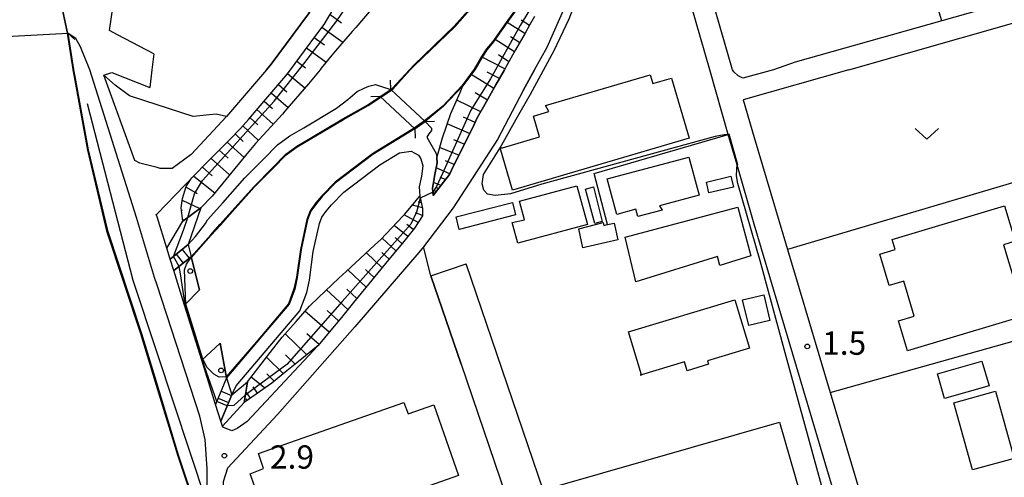
# Model space of a CAD drawing. Extents: x -26001 to -24000, y 94500 to 96000.
# Drawn here: x -25743 to -25584, y 94807 to 94881 of the extents above; entities that cross this region are included whole.
import ezdxf
from ezdxf.enums import TextEntityAlignment as Align

# ---------------------------------------------------------------- set-up
doc = ezdxf.new("R2010")
doc.units = 0
for name, color, linetype in [('2101000', 7, 'Continuous'), ('2101001', 7, 'Continuous'), ('2203000', 5, 'Continuous'), ('2203990', 5, 'Continuous'), ('2214000', 3, 'Continuous'), ('2214110', 3, 'Continuous'), ('2214120', 3, 'Continuous'), ('2214990', 3, 'Continuous'), ('3001000', 4, 'Continuous'), ('3002000', 5, 'Continuous'), ('5101000', 4, 'Continuous'), ('5101001', 4, 'Continuous'), ('6101110', 6, 'Continuous'), ('6101120', 6, 'Continuous'), ('6101990', 6, 'Continuous'), ('6110000', 1, '611000'), ('6110110', 1, '611011'), ('6110120', 1, 'Continuous'), ('6110990', 1, 'Continuous'), ('6130000', 3, '613000'), ('6140000', 3, '614000'), ('6313000', 3, 'Continuous'), ('7101001', 8, 'Continuous'), ('7102000', 6, 'Continuous'), ('7102001', 8, 'Continuous'), ('7312000', 1, 'Continuous')]:
    doc.layers.add(name, color=color, linetype=linetype)
doc.styles.add('PlotAnnotation', font='MS Gothic.ttf')
doc.linetypes.add('611000', pattern='A,1,[3,dmdr.shx,S=0.2,R=0,X=0,Y=0],1', length=2)
doc.linetypes.add('611011', pattern='A,1,[3,dmdr.shx,S=0.2,R=0,X=0,Y=0],1', length=2)
doc.linetypes.add('613000', pattern='A,1,-0.75,[1,dmdr.shx,S=0.15,R=0,X=0,Y=0],-0.75,1', length=3.5)
doc.linetypes.add('614000', pattern='A,1.5,[2,dmdr.shx,S=0.3,R=0,X=0,Y=-0.3],1.5', length=3)

# ---------------------------------------------------------------- blocks, each defined once
blk = doc.blocks.new('611099')
at = {"layer": '6110990'}
blk.add_circle((0, 0), 0.15, dxfattribs=at)
blk = doc.blocks.new('631300')
at = {"layer": '6313000'}
blk.add_lwpolyline([(0.75, 0.35), (0, -0.35), (-0.75, 0.35)], dxfattribs=at)
blk = doc.blocks.new('731200')
at = {"layer": '7312000'}
blk.add_circle((0, 0), 0.15, dxfattribs=at)

msp = doc.modelspace()

# ---------------------------------------------------------------- linework, layer by layer
at = {"layer": '2101000', "flags": 128}
for points in [[(-25703, 94872.9), (-25702.23, 94873.81), (-25696.21, 94881.89), (-25692.16, 94888.49), (-25689.24, 94892.91), (-25687.14, 94896.88), (-25686.09, 94899.87), (-25685.34, 94904.07), (-25681.67, 94923.35), (-25678.05, 94942.38), (-25674.95, 94956.41), (-25673.06, 94966.44), (-25672.04, 94971.79), (-25671.24, 94974.06)], [(-25627.93, 94872.9), (-25633.23, 94891.12), (-25637.68, 94906.57), (-25636.76, 94908.26), (-25639.94, 94919.63), (-25639.87, 94920.11), (-25639.16, 94927.65), (-25638.63, 94931.83)], [(-25699.16, 94872.9), (-25696.9, 94875.93), (-25694.9, 94878.62), (-25693.72, 94880.2), (-25693, 94881.38), (-25691.24, 94884.25), (-25689.63, 94886.88), (-25687.63, 94889.9), (-25686.66, 94891.38), (-25685.91, 94892.78), (-25684.38, 94895.68), (-25683.25, 94898.92), (-25682.62, 94902.22), (-25682.39, 94903.52), (-25682.01, 94905.52), (-25681.38, 94908.82), (-25680.75, 94912.11), (-25680.12, 94915.41), (-25679.5, 94918.71), (-25679.3, 94919.71)], [(-25659.81, 94872.9), (-25657.77, 94876.55), (-25653.69, 94885.81), (-25651.86, 94890.55), (-25650.99, 94892.83), (-25648.16, 94901.66), (-25646.27, 94912)], [(-25631.62, 94872.9), (-25641.44, 94906.99), (-25643.12, 94911.5), (-25646.27, 94912)], [(-25520.65, 94902.18), (-25570.28, 94888.11), (-25570.12, 94887.63), (-25572.13, 94887.06), (-25573.65, 94886.63), (-25594.24, 94880.79), (-25617.84, 94874.1), (-25621.34, 94872.9)], [(-25609.23, 94872.9), (-25572.65, 94883.28), (-25571.14, 94883.71), (-25540.63, 94892.36), (-25519.56, 94898.34), (-25518.81, 94898.37), (-25518.36, 94898.22), (-25518.01, 94897.91), (-25511.63, 94875.96), (-25510.76, 94872.9)], [(-25721.17, 94875.49), (-25726.99, 94878.54), (-25728.29, 94879.22), (-25727.21, 94886.64), (-25726.06, 94893.06)], [(-25659.84, 94881.48), (-25660.63, 94880.1), (-25661.36, 94878.79), (-25662.87, 94876.1), (-25664.39, 94873.41), (-25664.68, 94872.9)], [(-25771, 94872.9), (-25771.73, 94876.82), (-25735, 94878.78)], [(-25731.44, 94872.9), (-25732.96, 94876.61), (-25733.71, 94877.94), (-25735, 94878.78)], [(-25712.63, 94803.17), (-25712.57, 94808.63), (-25712.89, 94813.35), (-25713.76, 94817.11), (-25720.63, 94838.22), (-25721.04, 94839.46), (-25723.92, 94849.13), (-25731.44, 94872.9)], [(-25703, 94872.9), (-25709.45, 94865.39), (-25715.13, 94859.24), (-25718.2, 94856.98), (-25720.11, 94857.01), (-25720.63, 94857.14), (-25723.4, 94857.88), (-25724.23, 94858.27), (-25729.19, 94872.04), (-25727.89, 94872.45), (-25721.79, 94870.04)], [(-25718.51, 94842.41), (-25719.06, 94844.17), (-25720.63, 94849.22), (-25720.75, 94849.59), (-25720.63, 94849.71), (-25716.14, 94854.33), (-25715.21, 94855.28), (-25715, 94855.5), (-25712.27, 94858.27), (-25708.95, 94861.64), (-25707.18, 94863.44), (-25705.92, 94864.9), (-25702.79, 94868.55), (-25699.88, 94871.93), (-25699.16, 94872.9)], [(-25659.81, 94872.9), (-25661.67, 94869.54), (-25665.77, 94861.65), (-25672.91, 94850.68), (-25677.73, 94844.39), (-25678.46, 94843.45), (-25688.77, 94831.48)], [(-25677.44, 94864.58), (-25676.42, 94863.48), (-25676.42, 94863.11), (-25676.85, 94862.57), (-25677.15, 94862.03), (-25675.68, 94859.39), (-25675.59, 94858.73), (-25675.49, 94857.89), (-25675.93, 94855.76), (-25676, 94855.35), (-25676.25, 94853.81), (-25676.18, 94852.64), (-25674.48, 94854.82), (-25673.55, 94856.03), (-25672.86, 94857.42), (-25671.5, 94860.18), (-25669.57, 94864.09), (-25669.05, 94865.14), (-25667.81, 94867.33), (-25666.06, 94870.45), (-25664.68, 94872.9)], [(-25601.93, 94770.52), (-25602.46, 94772.47), (-25607.09, 94789.72), (-25624.46, 94848.04), (-25627.21, 94857.58), (-25628.62, 94862.47), (-25631.62, 94872.9)], [(-25621.34, 94872.9), (-25626.29, 94871.56), (-25627.04, 94871.92), (-25627.73, 94872.58), (-25627.93, 94872.9)], [(-25609.23, 94872.9), (-25626.25, 94868.07), (-25624.44, 94861.98), (-25619.06, 94843.93), (-25617.2, 94837.67), (-25612.21, 94820.92), (-25603.24, 94790.81), (-25598.74, 94774.03), (-25598.21, 94772.08)], [(-25718.51, 94842.41), (-25715.61, 94844.75), (-25714.41, 94846.05), (-25712.84, 94848.12), (-25712.5, 94848.75), (-25710.05, 94851.49), (-25706.47, 94855.49), (-25703.49, 94858.48), (-25701.22, 94860.83), (-25699.23, 94862.25), (-25697.01, 94863.57), (-25691.7, 94866.71), (-25689.92, 94868.11), (-25688.4, 94869.42), (-25687.27, 94869.91), (-25686.51, 94870.28), (-25685.43, 94870.51), (-25684.47, 94870.21), (-25682.97, 94869.73), (-25677.44, 94864.58)], [(-25717.93, 94840.54), (-25715.16, 94842.77), (-25711.99, 94846.32), (-25710.52, 94847.97), (-25708.56, 94850.15), (-25705.01, 94854.11), (-25702.06, 94857.08), (-25699.9, 94859.31), (-25698.14, 94860.58), (-25696, 94861.84), (-25690.68, 94864.99), (-25686.69, 94867.23), (-25684.68, 94868.59), (-25679.11, 94863.4)], [(-25679.11, 94863.4), (-25685.85, 94859.26), (-25691.87, 94854.69), (-25694.01, 94852.51), (-25694.97, 94851.37), (-25695.84, 94850.13), (-25696.41, 94848.74), (-25697.43, 94843.95), (-25698.04, 94839.45), (-25698.46, 94837.56), (-25699.36, 94835.12), (-25703.14, 94830.67), (-25704.59, 94828.96), (-25709.44, 94823.27), (-25711.21, 94818.96), (-25711.43, 94819.67), (-25713.44, 94826.1), (-25716.19, 94834.96), (-25717.93, 94840.54)], [(-25708.59, 94820.55), (-25707.91, 94821.97), (-25697.61, 94834.09), (-25696.53, 94837), (-25696.09, 94839.02), (-25695.46, 94843.6), (-25694.49, 94848.15), (-25694.07, 94849.17), (-25693.39, 94850.15), (-25692.53, 94851.16), (-25690.55, 94853.18), (-25684.72, 94857.61), (-25681.59, 94859.53), (-25679.68, 94859.77), (-25678.52, 94859.17), (-25678.15, 94858.54), (-25677.83, 94857.41), (-25678.01, 94855.75), (-25678.41, 94854.04), (-25678.29, 94852.53), (-25677.87, 94850.53), (-25677.88, 94849.37), (-25679.16, 94847.38), (-25681.12, 94844.99), (-25683.08, 94842.59), (-25685.05, 94840.2), (-25687.01, 94837.81), (-25688.97, 94835.41), (-25690.93, 94833.02), (-25692.9, 94830.63), (-25694.39, 94828.8), (-25694.72, 94828.45), (-25706.1, 94816.27), (-25707.74, 94815.12), (-25708.57, 94814.75), (-25710.03, 94815.31), (-25710.09, 94815.51), (-25710.34, 94816.28), (-25708.59, 94820.55)], [(-25601.93, 94770.52), (-25602.91, 94770.11), (-25621.75, 94763.5), (-25642.74, 94755.54), (-25643.45, 94755.33), (-25643.97, 94757.27), (-25643.38, 94757.44), (-25642.24, 94757.87), (-25655.89, 94797.82), (-25670.86, 94841.66)], [(-25676.54, 94839.72), (-25671.67, 94825.47), (-25661.76, 94796.45)], [(-25701.21, 94817.38), (-25688.77, 94831.48)], [(-25701.21, 94817.38), (-25709.26, 94808.75), (-25709.97, 94806.52), (-25710.05, 94804.34)]]:
    msp.add_lwpolyline(points, dxfattribs=at)
at = {"layer": '2101001', "flags": 128}
for points in [[(-25721.17, 94875.49), (-25721.47, 94872.9)], [(-25721.47, 94872.9), (-25721.79, 94870.04)], [(-25676.54, 94839.72), (-25670.86, 94841.66)]]:
    msp.add_lwpolyline(points, dxfattribs=at)
at = {"layer": '2203000', "flags": 128}
for points in [[(-25771.73, 94876.82), (-25735, 94878.78)], [(-25677.44, 94864.58), (-25682.97, 94869.73)], [(-25684.68, 94868.59), (-25679.11, 94863.4)]]:
    msp.add_lwpolyline(points, dxfattribs=at)
at = {"layer": '2203990', "flags": 128}
for points in [[(-25735, 94878.78), (-25733.88, 94877.78)], [(-25682.97, 94869.73), (-25683.02, 94871.23)], [(-25684.68, 94868.59), (-25686.18, 94868.54)], [(-25679.11, 94863.4), (-25679.06, 94861.9)], [(-25677.44, 94864.58), (-25675.94, 94864.63)]]:
    msp.add_lwpolyline(points, dxfattribs=at)
at = {"layer": '2214000', "flags": 128}
for points in [[(-25715.61, 94844.75), (-25718.51, 94842.41)], [(-25715.16, 94842.77), (-25717.93, 94840.54)], [(-25709.44, 94823.27), (-25711.19, 94819)], [(-25708.59, 94820.55), (-25710.34, 94816.28)]]:
    msp.add_lwpolyline(points, dxfattribs=at)
at = {"layer": '2214110', "flags": 128}
for points in [[(-25717.93, 94840.54), (-25718.51, 94842.41)], [(-25710.34, 94816.28), (-25711.19, 94819)]]:
    msp.add_lwpolyline(points, dxfattribs=at)
at = {"layer": '2214120', "flags": 128}
for points in [[(-25715.61, 94844.75), (-25715.16, 94842.77)], [(-25709.44, 94823.27), (-25708.59, 94820.55)]]:
    msp.add_lwpolyline(points, dxfattribs=at)
at = {"layer": '2214990', "flags": 128}
for points in [[(-25717.55, 94843.19), (-25716.4, 94841.77)], [(-25716.57, 94843.97), (-25715.43, 94842.55)], [(-25710.31, 94821.14), (-25708.63, 94820.45)], [(-25710.79, 94819.98), (-25709.11, 94819.29)]]:
    msp.add_lwpolyline(points, dxfattribs=at)
at = {"layer": '3001000', "flags": 128}
for points in [[(-25665.38, 94860.35), (-25664.97, 94860.34), (-25659.03, 94862.09), (-25660.02, 94865.45), (-25657.53, 94866.18), (-25658.08, 94867.13), (-25641.19, 94872.09), (-25640.77, 94870.67), (-25637.76, 94871.55), (-25634.92, 94861.87), (-25663.37, 94853.52), (-25665.38, 94860.35)], [(-25646.6, 94849.61), (-25648.12, 94855.33), (-25634.97, 94858.84), (-25633.33, 94852.68), (-25639.72, 94850.97), (-25639.29, 94850.3), (-25643.19, 94849.26), (-25643.51, 94850.44), (-25646.6, 94849.61)], [(-25632.15, 94854.81), (-25628.22, 94855.75), (-25627.8, 94854), (-25631.74, 94853.06), (-25632.15, 94854.81)], [(-25663.42, 94848.3), (-25661.46, 94848.75), (-25662.24, 94851.71), (-25653.01, 94854.18), (-25651.29, 94847.96), (-25662.52, 94844.95), (-25663.42, 94848.3)], [(-25648.94, 94848.46), (-25650.1, 94848.14), (-25651.6, 94853.66), (-25650.31, 94854.02), (-25648.94, 94848.46)], [(-25671.95, 94847.19), (-25672.47, 94849.19), (-25663.4, 94851.54), (-25662.89, 94849.54), (-25671.95, 94847.19)], [(-25645.21, 94845.92), (-25627.07, 94850.75), (-25625.01, 94842.91), (-25630.01, 94841.36), (-25630.37, 94842.82), (-25643.53, 94838.72), (-25645.21, 94845.92)], [(-25582.4, 94845.27), (-25584.3, 94844.7), (-25582.6, 94839.03), (-25579.43, 94839.98), (-25577.7, 94834.22), (-25599.76, 94827.62), (-25601.21, 94832.46), (-25598.66, 94833.22), (-25600.35, 94838.86), (-25602.71, 94838.15), (-25604.22, 94843.22), (-25601.73, 94843.96), (-25602.22, 94845.58), (-25584.11, 94851), (-25582.4, 94845.27)], [(-25652.71, 94847.29), (-25648.77, 94848.28), (-25648.66, 94847.84), (-25648.1, 94847.96), (-25647.02, 94848.2), (-25646.41, 94845.52), (-25652.03, 94844.21), (-25652.71, 94847.29)], [(-25622.91, 94836.67), (-25621.92, 94832.51), (-25625.32, 94831.69), (-25626.32, 94835.85), (-25622.91, 94836.67)], [(-25642.6, 94823.76), (-25644.69, 94830.71), (-25627.57, 94835.86), (-25625.22, 94828.03), (-25631.97, 94826), (-25631.81, 94825.46), (-25635.24, 94824.43), (-25635.66, 94825.85), (-25642.6, 94823.76)], [(-25593.81, 94819.94), (-25594.94, 94823.91), (-25587.76, 94825.95), (-25586.63, 94821.98), (-25593.81, 94819.94)], [(-25642.58, 94823.7), (-25642.81, 94823.7), (-25642.6, 94823.76), (-25642.58, 94823.7)], [(-25592.28, 94819.26), (-25585.59, 94821.12), (-25582.59, 94810.29), (-25589.27, 94808.44), (-25592.28, 94819.26)], [(-25656.15, 94805.9), (-25620.36, 94816.16), (-25610.3, 94781.15), (-25611.15, 94780.92), (-25609.19, 94773.62), (-25641.25, 94762.4), (-25656.15, 94805.9)]]:
    msp.add_lwpolyline(points, close=True, dxfattribs=at)
at = {"layer": '3002000', "flags": 128}
msp.add_lwpolyline([(-25704.34, 94800.2), (-25705.51, 94803.52), (-25704.25, 94803.96), (-25705.61, 94807.83), (-25703.5, 94808.66), (-25704.31, 94811.07), (-25680.9, 94819.33), (-25680.16, 94817.5), (-25676.06, 94818.94), (-25672.05, 94807.55), (-25701.94, 94797.02), (-25703.2, 94800.59), (-25704.34, 94800.2)], close=True, dxfattribs=at)
at = {"layer": '5101000', "flags": 128}
for points in [[(-25655.9, 94928.91), (-25655.32, 94926.33), (-25654.49, 94922.57), (-25654.44, 94920.33), (-25654.3, 94914.23), (-25654.16, 94907.96), (-25654.15, 94907.15), (-25654.83, 94902.11), (-25655.21, 94899.35), (-25656.1, 94896.28), (-25656.99, 94893.22), (-25658.07, 94890.73), (-25658.96, 94888.69), (-25660.83, 94885.59), (-25662.08, 94883.52), (-25664.29, 94880.44), (-25666.47, 94877.37), (-25667.44, 94876.18), (-25668.26, 94874.94), (-25669.45, 94872.9)], [(-25679.98, 94872.9), (-25679.29, 94873.64), (-25672.75, 94879.91), (-25668.73, 94884.51), (-25665.97, 94888.48), (-25663.86, 94892.31), (-25662.77, 94895.7), (-25662.21, 94899.45), (-25662.06, 94903.35), (-25662.4, 94907.76), (-25662.98, 94912.63), (-25663.98, 94917.05), (-25665.08, 94920.82), (-25667.23, 94924.65), (-25668.64, 94927.13), (-25668.81, 94927.67)], [(-25735, 94878.78), (-25734.08, 94872.96), (-25734.06, 94872.9)], [(-25734.06, 94872.9), (-25733.86, 94871.79), (-25731.7, 94859.98), (-25728.63, 94846.99), (-25723.15, 94830.44), (-25720.63, 94822.16), (-25717.21, 94810.9), (-25708.64, 94785.27), (-25701.09, 94764.92), (-25696.36, 94754.2), (-25695.08, 94751.29), (-25689.54, 94739.14)], [(-25682.97, 94869.73), (-25682.75, 94869.88), (-25679.98, 94872.9)], [(-25669.45, 94872.9), (-25671.36, 94870.31), (-25674.53, 94866.97), (-25677.44, 94864.58)], [(-25715.16, 94842.77), (-25711.99, 94846.32), (-25710.52, 94847.97), (-25708.56, 94850.15), (-25705.01, 94854.11), (-25702.06, 94857.08), (-25699.9, 94859.31), (-25698.14, 94860.58), (-25696, 94861.84), (-25690.68, 94864.99), (-25686.69, 94867.23), (-25684.68, 94868.59)], [(-25679.11, 94863.4), (-25685.85, 94859.26), (-25691.87, 94854.69), (-25694.01, 94852.51), (-25694.97, 94851.37), (-25695.84, 94850.13), (-25696.41, 94848.74), (-25697.43, 94843.95), (-25698.04, 94839.45), (-25698.46, 94837.56), (-25699.36, 94835.12), (-25703.14, 94830.67), (-25704.59, 94828.96), (-25709.44, 94823.27)]]:
    msp.add_lwpolyline(points, dxfattribs=at)
at = {"layer": '5101001', "flags": 128}
for points in [[(-25735, 94878.78), (-25736.46, 94885.63)], [(-25684.68, 94868.59), (-25682.97, 94869.73)], [(-25679.11, 94863.4), (-25677.44, 94864.58)], [(-25709.44, 94823.27), (-25710.45, 94828.87), (-25713.44, 94826.1), (-25716.19, 94834.96), (-25713.8, 94837.46), (-25715.16, 94842.77)]]:
    msp.add_lwpolyline(points, dxfattribs=at)
at = {"layer": '6101110', "flags": 128}
for points in [[(-25716.46, 94848.5), (-25716.73, 94850.67), (-25716.55, 94852.17), (-25715.94, 94854.08), (-25715.21, 94855.28), (-25715, 94855.5), (-25712.27, 94858.27), (-25708.95, 94861.64), (-25707.18, 94863.44), (-25705.92, 94864.9), (-25702.79, 94868.55), (-25699.88, 94871.93), (-25699.16, 94872.9), (-25696.9, 94875.93), (-25694.9, 94878.62), (-25693.72, 94880.2), (-25693, 94881.38)], [(-25659.84, 94881.48), (-25660.63, 94880.1), (-25661.36, 94878.79), (-25662.87, 94876.1), (-25664.39, 94873.41), (-25664.68, 94872.9), (-25666.06, 94870.45), (-25667.81, 94867.33), (-25669.05, 94865.14), (-25669.57, 94864.09), (-25671.5, 94860.18), (-25672.86, 94857.42), (-25673.55, 94856.03), (-25674.48, 94854.82), (-25676.18, 94852.64)], [(-25678.29, 94852.53), (-25677.87, 94850.53), (-25677.88, 94849.37), (-25679.16, 94847.38), (-25681.12, 94844.99), (-25683.08, 94842.59), (-25685.05, 94840.2), (-25687.01, 94837.81), (-25688.97, 94835.41), (-25690.93, 94833.02), (-25692.9, 94830.63), (-25694.39, 94828.8), (-25694.72, 94828.45), (-25694.92, 94828.29), (-25697.32, 94826.33), (-25699.72, 94824.38), (-25702.12, 94822.42), (-25704.66, 94820.66), (-25706.6, 94819.32)]]:
    msp.add_lwpolyline(points, dxfattribs=at)
at = {"layer": '6101120', "flags": 128}
for points in [[(-25684.91, 94884.08), (-25688.62, 94879.73), (-25689.2, 94879.06), (-25692.19, 94875.57), (-25694.19, 94873.14), (-25694.38, 94872.9), (-25696.26, 94870.62), (-25700.04, 94866.23), (-25700.43, 94865.77), (-25704.76, 94861.03), (-25706.36, 94859.09), (-25711.75, 94852.53), (-25713.56, 94850.67), (-25716.46, 94848.5)], [(-25676.18, 94852.64), (-25676.25, 94853.81), (-25676, 94855.35), (-25675.93, 94855.76), (-25675.49, 94857.89), (-25675.59, 94858.73), (-25674.65, 94861.96), (-25673.29, 94865.88), (-25671.82, 94869.25), (-25671.36, 94870.31), (-25669.45, 94872.9), (-25668.26, 94874.94), (-25667.44, 94876.18), (-25666.47, 94877.37), (-25664.29, 94880.44), (-25662.08, 94883.52)], [(-25706.6, 94819.32), (-25706.29, 94821.24), (-25706.06, 94822.64), (-25702.4, 94827.35), (-25700.47, 94829.83), (-25698.24, 94832.36), (-25696.07, 94834.83), (-25694.61, 94836.23), (-25691.35, 94839.35), (-25690.19, 94840.41), (-25685.58, 94844.64), (-25684.56, 94845.57), (-25681.04, 94849.31), (-25680.76, 94849.61), (-25678.29, 94852.53)]]:
    msp.add_lwpolyline(points, dxfattribs=at)
at = {"layer": '6101990', "flags": 128}
for points in [[(-25692.75, 94881.78), (-25690.93, 94880.48)], [(-25660.66, 94880.05), (-25662, 94880.9)], [(-25694.07, 94879.74), (-25690.69, 94877.32)], [(-25661.4, 94878.73), (-25664.23, 94880.52)], [(-25695.31, 94878.07), (-25693.68, 94876.9)], [(-25663.04, 94875.8), (-25666.17, 94877.79)], [(-25662.22, 94877.26), (-25663.71, 94878.21)], [(-25696.55, 94876.41), (-25693.37, 94874.13)], [(-25664.59, 94873.06), (-25668.26, 94874.94)], [(-25663.95, 94874.19), (-25665.61, 94875.29)], [(-25698.14, 94874.27), (-25696.72, 94873.22)], [(-25699.61, 94872.29), (-25696.82, 94869.97)], [(-25666.38, 94869.88), (-25670.02, 94872.13)], [(-25665.47, 94871.5), (-25667.45, 94872.53)], [(-25701.08, 94870.54), (-25699.71, 94869.36)], [(-25702.25, 94869.17), (-25699.52, 94866.83)], [(-25667.43, 94868), (-25669.4, 94869.16)], [(-25703.4, 94867.84), (-25702.04, 94866.67)], [(-25668.49, 94866.13), (-25672.37, 94867.99)], [(-25705.67, 94865.19), (-25704.38, 94864.03)], [(-25704.55, 94866.49), (-25701.9, 94864.16)], [(-25669.41, 94864.41), (-25671.29, 94865.28)], [(-25706.79, 94863.89), (-25704.3, 94861.53)], [(-25670.28, 94862.65), (-25673.88, 94864.17)], [(-25708.05, 94862.56), (-25706.76, 94861.37)], [(-25709.34, 94861.25), (-25706.62, 94858.78)], [(-25672.01, 94859.15), (-25675.11, 94860.36)], [(-25671.14, 94860.9), (-25672.84, 94861.61)], [(-25711.92, 94858.63), (-25708.94, 94855.95)], [(-25710.63, 94859.94), (-25709.2, 94858.65)], [(-25713.32, 94857.2), (-25711.76, 94855.81)], [(-25673.49, 94856.16), (-25675.66, 94857.08)], [(-25672.75, 94857.65), (-25674.16, 94858.21)], [(-25714.73, 94855.78), (-25711.3, 94853.08)], [(-25674.18, 94855.21), (-25675.04, 94855.57)], [(-25715.96, 94854), (-25714.15, 94852.96)], [(-25674.9, 94854.28), (-25676.1, 94854.74)], [(-25675.3, 94853.77), (-25675.75, 94853.95)], [(-25675.69, 94853.27), (-25676.23, 94853.47)], [(-25675.87, 94853.04), (-25676.04, 94853.1)], [(-25716.58, 94851.91), (-25713.73, 94850.54)], [(-25677.9, 94850.68), (-25679.51, 94851.09)], [(-25678.07, 94851.49), (-25678.52, 94851.61)], [(-25716.69, 94850.34), (-25716.56, 94850.29)], [(-25678.56, 94848.31), (-25680.83, 94849.54)], [(-25677.88, 94849.4), (-25679.02, 94849.86)], [(-25716.49, 94848.78), (-25716.23, 94848.67)], [(-25680.25, 94846.06), (-25682.44, 94847.82)], [(-25679.35, 94847.15), (-25680.41, 94848)], [(-25682.16, 94843.72), (-25684.35, 94845.79)], [(-25681.2, 94844.89), (-25682.28, 94845.86)], [(-25684.37, 94841.02), (-25686.9, 94843.42)], [(-25683.26, 94842.37), (-25684.44, 94843.49)], [(-25686.95, 94837.88), (-25689.92, 94840.65)], [(-25685.66, 94839.45), (-25687.03, 94840.75)], [(-25689.91, 94834.26), (-25693.35, 94837.44)], [(-25688.43, 94836.07), (-25690.05, 94837.56)], [(-25692.89, 94830.65), (-25696.81, 94833.99)], [(-25691.4, 94832.45), (-25693.25, 94834.1)], [(-25696.5, 94827), (-25699.98, 94830.39)], [(-25694.52, 94828.66), (-25696.52, 94830.36)], [(-25698.38, 94825.47), (-25699.94, 94826.99)], [(-25700.26, 94823.94), (-25702.98, 94826.6)], [(-25701.74, 94822.73), (-25702.95, 94823.91)], [(-25703.28, 94821.62), (-25705.47, 94823.4)], [(-25705.6, 94820.01), (-25706.32, 94821.05)], [(-25704.44, 94820.81), (-25705.16, 94821.85)], [(-25706.12, 94819.65), (-25706.29, 94819.9)]]:
    msp.add_lwpolyline(points, dxfattribs=at)
at = {"layer": '6110000', "flags": 128}
for points in [[(-25671.24, 94974.06), (-25672.04, 94971.79), (-25673.06, 94966.44), (-25674.95, 94956.41), (-25678.05, 94942.38), (-25681.67, 94923.35), (-25685.34, 94904.07), (-25686.09, 94899.87), (-25687.14, 94896.88), (-25689.24, 94892.91), (-25692.16, 94888.49), (-25696.21, 94881.89), (-25702.23, 94873.81), (-25703, 94872.9), (-25709.45, 94865.39), (-25711.09, 94865.74), (-25714.8, 94865.37), (-25720.63, 94867.26), (-25725.06, 94868.7), (-25727.37, 94870.4), (-25729.19, 94872.04)], [(-25655.9, 94928.91), (-25655.32, 94926.33), (-25654.49, 94922.57), (-25654.44, 94920.33), (-25654.3, 94914.23), (-25654.16, 94907.96), (-25654.15, 94907.15), (-25654.83, 94902.11), (-25655.21, 94899.35), (-25656.1, 94896.28), (-25656.99, 94893.22), (-25658.07, 94890.73), (-25658.96, 94888.69), (-25660.83, 94885.59), (-25662.08, 94883.52), (-25664.29, 94880.44), (-25666.47, 94877.37), (-25667.44, 94876.18), (-25668.26, 94874.94), (-25669.45, 94872.9), (-25671.36, 94870.31), (-25674.53, 94866.97), (-25677.44, 94864.58)], [(-25682.97, 94869.73), (-25682.75, 94869.88), (-25679.98, 94872.9), (-25679.29, 94873.64), (-25672.75, 94879.91), (-25668.73, 94884.51), (-25665.97, 94888.48), (-25663.86, 94892.31), (-25662.77, 94895.7), (-25662.21, 94899.45), (-25662.06, 94903.35), (-25662.4, 94907.76), (-25662.98, 94912.63), (-25663.98, 94917.05), (-25665.08, 94920.82), (-25667.23, 94924.65), (-25668.64, 94927.13), (-25668.81, 94927.67)], [(-25735, 94878.78), (-25734.08, 94872.96), (-25734.06, 94872.9), (-25733.86, 94871.79), (-25731.7, 94859.98), (-25728.63, 94846.99), (-25723.15, 94830.44), (-25720.63, 94822.16), (-25717.21, 94810.9), (-25708.64, 94785.27), (-25701.09, 94764.92), (-25696.36, 94754.2), (-25695.08, 94751.29), (-25689.54, 94739.14)], [(-25715.16, 94842.77), (-25711.99, 94846.32), (-25710.52, 94847.97), (-25708.56, 94850.15), (-25705.01, 94854.11), (-25702.06, 94857.08), (-25699.9, 94859.31), (-25698.14, 94860.58), (-25696, 94861.84), (-25690.68, 94864.99), (-25686.69, 94867.23), (-25684.68, 94868.59)], [(-25679.11, 94863.4), (-25685.85, 94859.26), (-25691.87, 94854.69), (-25694.01, 94852.51), (-25694.97, 94851.37), (-25695.84, 94850.13), (-25696.41, 94848.74), (-25697.43, 94843.95), (-25698.04, 94839.45), (-25698.46, 94837.56), (-25699.36, 94835.12), (-25703.14, 94830.67), (-25704.59, 94828.96), (-25709.44, 94823.27)], [(-25627.21, 94857.58), (-25628.62, 94862.47)], [(-25565.72, 94859.76), (-25567.46, 94859.24), (-25583.93, 94854.35), (-25619.06, 94843.93)], [(-25619.06, 94843.93), (-25617.2, 94837.67)], [(-25671.67, 94825.47), (-25676.54, 94839.72)], [(-25713.44, 94826.1), (-25716.19, 94834.96)], [(-25612.21, 94820.92), (-25574.9, 94831.41), (-25561.04, 94835.3), (-25559.96, 94835.6)]]:
    msp.add_lwpolyline(points, dxfattribs=at)
at = {"layer": '6110110', "flags": 128}
for points in [[(-25718.51, 94842.41), (-25719.06, 94844.17), (-25716.46, 94848.5)], [(-25716.19, 94834.96), (-25717.93, 94840.54)], [(-25711.21, 94818.96), (-25711.43, 94819.67), (-25713.44, 94826.1)], [(-25706.6, 94819.32), (-25710.09, 94815.51)]]:
    msp.add_lwpolyline(points, dxfattribs=at)
at = {"layer": '6110120', "flags": 128}
for points in [[(-25716.46, 94848.5), (-25713.56, 94850.67), (-25715.61, 94844.75), (-25718.51, 94842.41)], [(-25717.93, 94840.54), (-25715.16, 94842.77), (-25713.8, 94837.46), (-25716.19, 94834.96)], [(-25713.44, 94826.1), (-25710.45, 94828.87), (-25709.44, 94823.27), (-25711.21, 94818.96)], [(-25710.09, 94815.51), (-25710.34, 94816.28), (-25708.59, 94820.55), (-25706.06, 94822.64), (-25706.6, 94819.32)]]:
    msp.add_lwpolyline(points, dxfattribs=at)
at = {"layer": '6130000', "flags": 128}
for points in [[(-25594.24, 94880.79), (-25599.26, 94897.25)], [(-25712.63, 94803.17), (-25720.63, 94827.28), (-25724.5, 94838.96), (-25731.83, 94867.43)], [(-25648.1, 94847.96), (-25650.23, 94856.19), (-25628.62, 94862.47)], [(-25676.54, 94839.72), (-25677.73, 94844.39)]]:
    msp.add_lwpolyline(points, dxfattribs=at)
at = {"layer": '6140000', "flags": 128}
msp.add_lwpolyline([(-25661.67, 94869.54), (-25659.81, 94872.9), (-25657.77, 94876.55), (-25653.69, 94885.81)], dxfattribs=at)
at = {"layer": '7101001', "flags": 128}
msp.add_lwpolyline([(-25662.18, 94883.59), (-25664.39, 94880.51), (-25666.57, 94877.45), (-25667.54, 94876.25), (-25668.37, 94875.01), (-25669.55, 94872.97), (-25671.46, 94870.39), (-25674.62, 94867.06), (-25677.53, 94864.67), (-25679.2, 94863.49), (-25685.92, 94859.36), (-25691.95, 94854.78), (-25694.1, 94852.59), (-25695.07, 94851.45), (-25695.95, 94850.19), (-25696.53, 94848.78), (-25697.55, 94843.97), (-25698.16, 94839.47), (-25698.58, 94837.6), (-25699.47, 94835.18), (-25703.24, 94830.75), (-25704.69, 94829.04), (-25709.47, 94823.43), (-25710.65, 94823.37), (-25711.46, 94823.85), (-25712.62, 94825.02), (-25713.06, 94825.89), (-25713.24, 94826.29), (-25715.99, 94835.17), (-25716.2, 94840.69), (-25715.9, 94841.61), (-25715.35, 94842.4), (-25715.12, 94842.62), (-25711.9, 94846.24), (-25710.43, 94847.89), (-25708.47, 94850.07), (-25704.92, 94854.02), (-25701.97, 94856.99), (-25699.82, 94859.22), (-25698.07, 94860.48), (-25695.94, 94861.73), (-25690.62, 94864.88), (-25686.62, 94867.12), (-25684.59, 94868.5), (-25682.88, 94869.64), (-25682.67, 94869.78), (-25679.89, 94872.82), (-25679.2, 94873.55), (-25672.66, 94879.82), (-25668.63, 94884.43)], dxfattribs=at)
at = {"layer": '7102000', "flags": 128}
for points in [[(-25628.62, 94862.47), (-25629.3, 94862.42), (-25630.75, 94862.17), (-25658.65, 94854.47), (-25663.72, 94852.92), (-25666.15, 94852.64), (-25667.39, 94852.88), (-25667.99, 94853.48), (-25668.27, 94854.54), (-25668.06, 94856.03), (-25665.38, 94860.35), (-25662.78, 94864.93), (-25660.48, 94868.95), (-25656.68, 94876.01), (-25654.25, 94881.13), (-25652.53, 94885.62), (-25651.86, 94888.44), (-25651.8, 94889.79), (-25651.74, 94890.51)], [(-25656.09, 94798.4), (-25655.3, 94797.91), (-25654.38, 94796.57), (-25653.11, 94793.25), (-25647.16, 94775.8), (-25643.66, 94765.56), (-25642.35, 94762.52), (-25641.4, 94761.85), (-25639.74, 94761.61), (-25637.62, 94762.03), (-25613.9, 94770.1), (-25607.08, 94772.29), (-25605.88, 94773.07), (-25605.42, 94773.88), (-25605.06, 94774.8), (-25605.06, 94776.03), (-25612.87, 94803.26), (-25619.3, 94826.71), (-25623.47, 94842.1), (-25627.11, 94854.57), (-25627.31, 94855.84), (-25627.27, 94856.87), (-25627.21, 94857.58)]]:
    msp.add_lwpolyline(points, dxfattribs=at)
at = {"layer": '7102001', "flags": 128}
for points in [[(-25657.81, 94887.29), (-25662.14, 94880.03), (-25666.9, 94871.45), (-25670.07, 94866.39), (-25674.66, 94856.2), (-25675.63, 94854.08), (-25676.21, 94853.2), (-25678.23, 94852.22), (-25678.83, 94849.94), (-25679.75, 94848.02), (-25690.8, 94835.56), (-25699.73, 94825.41), (-25706.42, 94820.46), (-25708.26, 94818.84), (-25709.32, 94818.76), (-25710.99, 94819.49), (-25713.34, 94826.19), (-25716.09, 94835.06), (-25716.83, 94840.02), (-25717.07, 94841.23), (-25718, 94842.82), (-25716.36, 94847.06), (-25715.66, 94849.1), (-25714.62, 94852.89), (-25713.3, 94855.06), (-25701.78, 94867.82), (-25696.96, 94873.87), (-25691.66, 94880.77), (-25685.26, 94890.2)], [(-25736.58, 94885.62), (-25735.13, 94878.77), (-25734.2, 94872.93), (-25734.18, 94872.87), (-25733.98, 94871.77), (-25731.82, 94859.95), (-25728.75, 94846.96), (-25723.27, 94830.4), (-25720.75, 94822.12), (-25717.33, 94810.86), (-25708.76, 94785.23)], [(-25627.21, 94857.58), (-25627.09, 94857.61), (-25628.5, 94862.5), (-25628.62, 94862.47)]]:
    msp.add_lwpolyline(points, dxfattribs=at)

# ---------------------------------------------------------------- block references
at = {"layer": '6110990', "xscale": 2.5, "yscale": 2.5, "zscale": 2.5}
for p in [(-25715.29, 94840.48), (-25710.31, 94824.47)]:
    msp.add_blockref('611099', p, dxfattribs=at)
at = {"layer": '6313000', "xscale": 2.5, "yscale": 2.5, "zscale": 2.5}
msp.add_blockref('631300', (-25596.64, 94862.59), dxfattribs=at)
at = {"layer": '7312000', "xscale": 2.5, "yscale": 2.5, "zscale": 2.5}
for p in [(-25615.9, 94828.33, 2.5), (-25709.78, 94810.74, 2.5)]:
    msp.add_blockref('731200', p, dxfattribs=at)

# ---------------------------------------------------------------- texts
at = {"layer": '7312000', "style": 'PlotAnnotation'}
for s, p in [('1.5', (-25609.96, 94828.38)), ('2.9', (-25698.9, 94810.04))]:
    msp.add_text(s, height=3.75, dxfattribs=at).set_placement(p, align=Align.MIDDLE)

doc.saveas('drawing.dxf')
